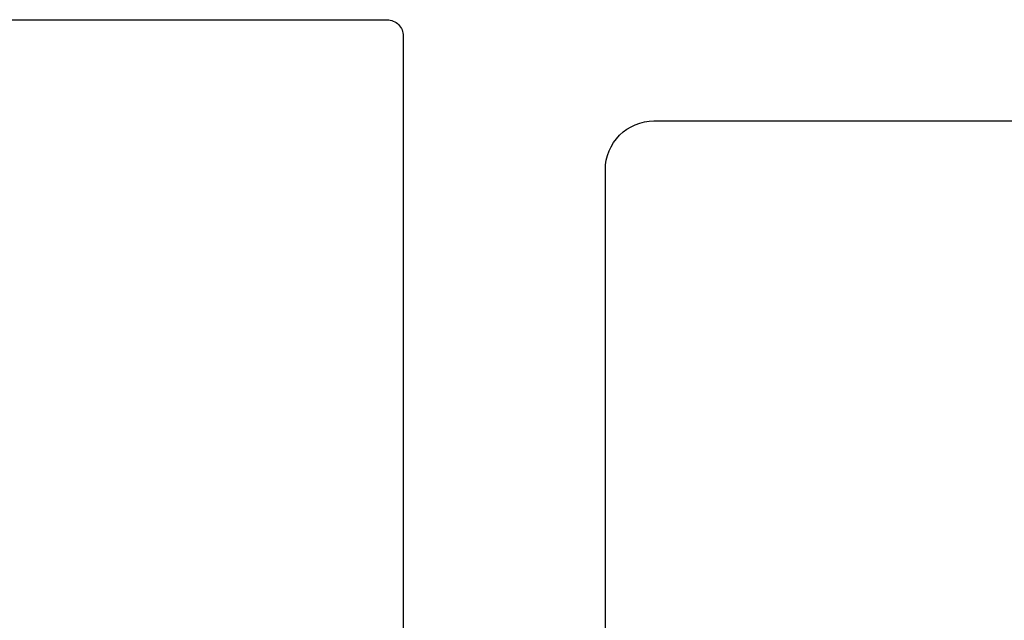
# Model space of a CAD drawing. Units: inches. Extents: x 0 to 266, y 0 to 43.
# Drawn here: x 5 to 6, y 26 to 27 of the extents above; entities that cross this region are included whole.
import ezdxf

# ---------------------------------------------------------------- set-up
doc = ezdxf.new("R2010")
doc.units = ezdxf.units.IN
doc.header["$LTSCALE"] = 0.25
doc.header["$MEASUREMENT"] = 0
doc.layers.add('Arcadia-Dim', color=4, linetype='Continuous')
doc.layers.add('Arcadia-Profile', color=6, linetype='Continuous')
doc.styles.get("Standard").update_dxf_attribs({"font": 'ARIALN.TTF'})
doc.dimstyles.new('Arcadia-2', dxfattribs={"dimscale": 2, "dimtxt": 0.0938, "dimasz": 0.0938, "dimexe": 0.0546, "dimexo": 0.0469, "dimgap": 0.0469, "dimtad": 0, "dimtih": 1, "dimdec": 4, "dimzin": 3, "dimdsep": 46, "dimlunit": 4, "dimtxsty": 'Standard', "dimblk": 'ARCHTICK', "dimcen": 0.0469, "dimdle": 0.0546, "dimclrd": 256, "dimclre": 256, "dimclrt": 256, "dimadec": 0, "dimazin": 0, "dimtfac": 0.75, "dimtdec": 4, "dimtix": 1, "dimtmove": 2, "dimatfit": 3, "dimfxl": 1, "dimtolj": 1, "dimtzin": 3, "dimlwd": -3, "dimlwe": -3, "dimarcsym": 0})

# ---------------------------------------------------------------- blocks, each defined once
blk = doc.blocks.new('_ArchTick')
at = {"color": 0, "linetype": 'ByBlock', "lineweight": -3, "const_width": 0.15}
blk.add_lwpolyline([(-0.5, -0.5), (0.5, 0.5)], dxfattribs=at)
blk = doc.blocks.new('*D50')
at = {"layer": 'Arcadia-Dim', "lineweight": -3, "transparency": 16777216}
for p, q in [((2.625, 26.4748), (2.625, 26.6624)), ((3.06245, 26.4748), (2.5158, 26.4748)), ((2.625, 26.4748), (2.625, 26.33099)), ((2.625, 25.5998), (2.625, 25.74362)), ((2.625, 25.4122), (2.625, 25.2246))]:
    blk.add_line(p, q, dxfattribs=at)
blk.add_solid([(2.59373, 25.4122), (2.65627, 25.4122), (2.625, 25.5998)], dxfattribs=at)
at = {"layer": 'Defpoints', "color": 0, "lineweight": -3, "transparency": 16777216}
for p in [(3.15625, 26.4748), (2.625, 25.5998), (5.312, 25.5998)]:
    blk.add_point(p, dxfattribs=at)
at = {"layer": 'Arcadia-Dim', "lineweight": -3, "transparency": 16777216, "xscale": 0.1876, "yscale": 0.1876, "zscale": 0.1876, "rotation": 270}
blk.add_blockref('_ArchTick', (2.625, 26.4748), dxfattribs=at)
at = {"layer": 'Arcadia-Dim', "lineweight": -3, "transparency": 16777216, "insert": (2.625, 26.0373), "char_height": 0.1876, "attachment_point": 5, "rotation": 90}
blk.add_mtext('\\A1;G.S.', dxfattribs=at)

msp = doc.modelspace()

# ---------------------------------------------------------------- linework, layer by layer
at = {"layer": 'Arcadia-Profile'}
for points in [[(4.886, 26.6623), (5.302, 26.6623, -0.414214), (5.312, 26.6523), (5.312, 25.93418, 0.339454)], [(5.437, 26.1388), (5.437, 26.5698, -0.414214), (5.467, 26.5998), (10.25499, 26.5998, -0.414214)]]:
    msp.add_lwpolyline(points, format="xyb", dxfattribs=at)

# ---------------------------------------------------------------- dimensions: what is measured, and where the dimension line sits
at = {"layer": 'Arcadia-Dim', "lineweight": -3}
dim = msp.add_linear_dim(base=(2.625, 25.5998), p1=(3.15625, 26.4748), p2=(5.312, 25.5998), angle=90, text='G.S.', dimstyle='Arcadia-2', override={"dimblk1": 'ArchTick', "dimsah": 1, "dimse2": 1}, dxfattribs=at)
dim.commit()
dim.dimension.update_dxf_attribs({"geometry": '*D50', "text_midpoint": (2.625, 26.0373), "text_rotation": 90})

doc.saveas('drawing.dxf')
